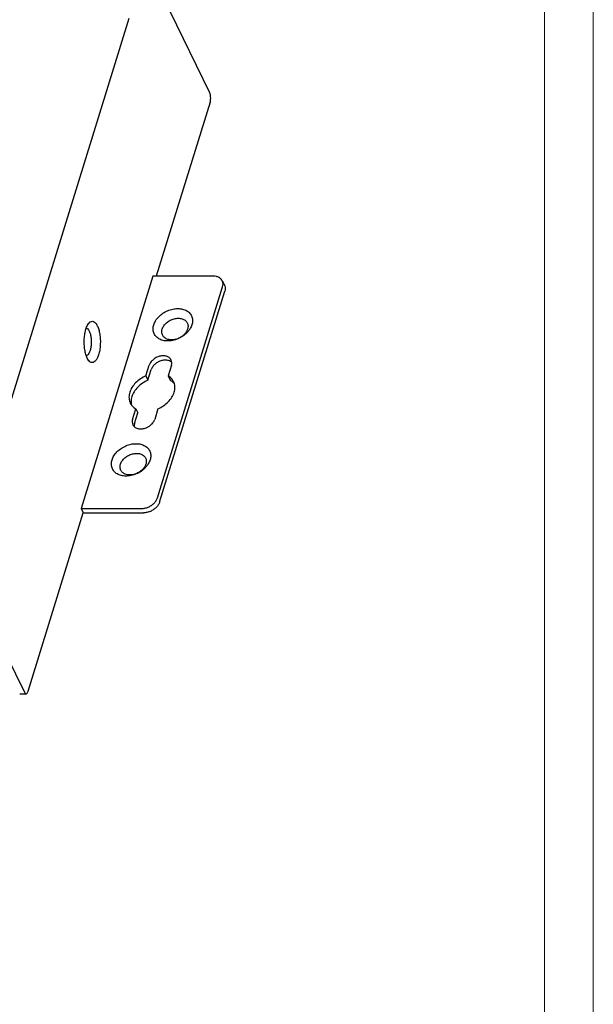
# Model space of a CAD drawing. Units: millimetres. Extents: x -57 to 537, y 96 to 516.
# Drawn here: x 454 to 537, y 231 to 374 of the extents above; entities that cross this region are included whole.
import ezdxf

# ---------------------------------------------------------------- set-up
doc = ezdxf.new("R2010")
doc.units = ezdxf.units.MM
doc.header["$LTSCALE"] = 30.734
doc.layers.get('0').update_dxf_attribs({"linetype": 'CONTINUOUS'})

msp = doc.modelspace()

# ---------------------------------------------------------------- linework, layer by layer
at = {"lineweight": 0}
msp.add_line((537.047, 95.789), (537.047, 515.789), dxfattribs=at)
at = {"color": 5, "lineweight": 0}
msp.add_line((529.975, 501.687), (529.975, 102.861), dxfattribs=at)
at = {"linetype": 'Continuous'}
for p, q in [((474.091, 378.483), (481.412, 363.564)), ((469.678, 374.274), (445.714, 296.725)), ((481.475, 362.159), (473.679, 336.931)), ((473.182, 336.931), (462.773, 303.248)), ((481.932, 336.931), (473.182, 336.931)), ((473.849, 304.815), (483.29, 335.364)), ((483.243, 336.245), (483.548, 335.624)), ((474.154, 304.193), (483.595, 334.743)), ((463.899, 324.674), (463.667, 325.043)), ((472.165, 322.464), (472.641, 324.006)), ((475.865, 324.006), (475.389, 322.464)), ((472.47, 321.842), (472.946, 323.385)), ((472.165, 322.464), (472.47, 321.842)), ((475.389, 322.464), (475.694, 321.842)), ((470.221, 316.173), (470.697, 317.715)), ((470.526, 315.551), (471.002, 317.094)), ((470.697, 317.715), (471.002, 317.094)), ((473.921, 317.715), (473.444, 316.173)), ((455.09, 276.777), (463.078, 302.626)), ((462.773, 303.248), (471.523, 303.248)), ((462.773, 303.248), (463.078, 302.626)), ((463.078, 302.626), (471.828, 302.626)), ((447.221, 291.534), (454.542, 276.615)), ((453.863, 276.398), (454.785, 276.398))]:
    msp.add_line(p, q, dxfattribs=at)
for points, start_tangent, end_tangent in [([(481.475, 362.159), (481.535, 362.432), (481.559, 362.738), (481.545, 363.049), (481.494, 363.334), (481.412, 363.564)], (0.2952474, 0.9554208), (-0.4405427, 0.8977317)), ([(483.243, 336.245), (483.092, 336.472), (482.788, 336.721), (482.392, 336.878), (481.932, 336.931)], (-0.4412958, 0.8973617), (-1, 0)), ([(483.29, 335.364), (483.352, 335.77), (483.285, 336.148), (483.243, 336.245)], (0.2952474, 0.9554208), (-0.4412958, 0.8973617)), ([(483.548, 335.623), (483.59, 335.526), (483.657, 335.148), (483.595, 334.743)], (0.4412958, -0.8973617), (-0.2952474, -0.9554208)), ([(473.306, 329.881), (473.576, 330.471), (474.024, 331.041), (474.624, 331.54), (475.322, 331.919), (476.063, 332.153), (476.799, 332.231), (477.487, 332.151), (478.083, 331.914), (478.546, 331.532), (478.833, 331.031), (478.926, 330.468), (478.832, 329.881)], (0.2952474, 0.9554208), (-0.2952472, -0.9554209)), ([(463.667, 325.043), (463.46, 325.586), (463.31, 326.27), (463.233, 327.045), (463.238, 327.84), (463.322, 328.594), (463.479, 329.262), (463.697, 329.804), (463.899, 330.112)], (-0.4405427, 0.8977317), (0.6436515, 0.7653187)), ([(463.899, 330.112), (463.966, 330.185), (464.267, 330.376), (464.578, 330.355), (464.868, 330.135), (465.119, 329.743)], (0.6436515, 0.7653187), (0.4405428, -0.8977316)), ([(465.119, 329.743), (465.326, 329.201), (465.476, 328.517), (465.553, 327.742), (465.548, 326.947), (465.463, 326.192), (465.307, 325.525), (465.088, 324.983), (464.82, 324.601), (464.519, 324.411), (464.208, 324.432), (463.918, 324.652), (463.899, 324.674)], (0.4405427, -0.8977317), (-0.6399556, 0.7684119)), ([(478.429, 329.093), (478.113, 328.721), (477.513, 328.222), (476.815, 327.843), (476.074, 327.609), (475.338, 327.531), (474.651, 327.612), (474.054, 327.848), (473.592, 328.23), (473.304, 328.731), (473.211, 329.295), (473.306, 329.881)], (-0.5887403, -0.8083223), (0.2952472, 0.9554209)), ([(474.532, 329.26), (474.771, 329.744), (475.168, 330.18), (475.683, 330.527), (476.265, 330.75), (476.858, 330.826), (477.404, 330.75), (477.848, 330.527), (478.149, 330.18), (478.276, 329.743), (478.216, 329.26)], (0.2952474, 0.9554208), (-0.2952472, -0.9554209)), ([(478.832, 329.881), (478.562, 329.291), (478.429, 329.093)], (-0.2952474, -0.9554208), (-0.5887403, -0.8083223)), ([(463.956, 328.96), (464.121, 328.5), (464.222, 327.93), (464.25, 327.308), (464.202, 326.695), (464.082, 326.15), (463.903, 325.727), (463.681, 325.467), (463.527, 325.4)], (0.4405427, -0.8977317), (-0.9797853, -0.2000518)), ([(463.528, 329.389), (463.744, 329.268), (463.956, 328.96)], (0.9840191, -0.1780629), (0.4405428, -0.8977316)), ([(478.216, 329.26), (477.977, 328.776), (477.58, 328.339), (477.065, 327.992), (476.482, 327.769), (475.89, 327.693), (475.344, 327.769), (474.899, 327.992), (474.599, 328.339), (474.472, 328.776), (474.532, 329.26)], (-0.2952474, -0.9554208), (0.2952472, 0.9554209)), ([(475.824, 324.778), (475.806, 324.812), (475.543, 325.115), (475.154, 325.31), (474.677, 325.377), (474.158, 325.31), (473.649, 325.115), (473.198, 324.812), (472.851, 324.43), (472.641, 324.006)], (-0.4397347, 0.8981277), (-0.2952474, -0.9554208)), ([(475.724, 324.576), (475.459, 324.688), (474.982, 324.755), (474.463, 324.688), (473.954, 324.494), (473.503, 324.19), (473.156, 323.808), (472.946, 323.385)], (-0.8690356, 0.4947495), (-0.2952474, -0.9554208)), ([(475.848, 324.494), (475.724, 324.576)], (-0.7936968, 0.6083136), (-0.8690356, 0.4947495)), ([(475.865, 324.006), (475.917, 324.43), (475.824, 324.778)], (0.2952474, 0.9554208), (-0.4397347, 0.8981277)), ([(475.927, 324.426), (475.848, 324.494)], (-0.7283922, 0.6851604), (-0.7936968, 0.6083136)), ([(472.165, 322.464), (471.363, 322.028), (470.675, 321.46), (470.148, 320.799), (469.819, 320.09)], (-0.9198913, -0.3921733), (-0.2952474, -0.9554208)), ([(472.47, 321.842), (471.668, 321.407), (470.98, 320.839), (470.453, 320.178), (470.124, 319.468)], (-0.9198913, -0.3921733), (-0.2952474, -0.9554208)), ([(475.94, 322.006), (475.922, 322.028), (475.389, 322.464)], (-0.6428923, 0.7659566), (-0.8654646, 0.50097)), ([(476.107, 321.532), (475.694, 321.842)], (-0.7201231, 0.6938463), (-0.8654646, 0.50097)), ([(476.185, 321.631), (475.94, 322.006)], (-0.4411804, 0.8974184), (-0.6428923, 0.7659566)), ([(476.227, 321.407), (476.107, 321.532)], (-0.6546254, 0.7559534), (-0.7201231, 0.6938463)), ([(476.267, 320.09), (476.376, 320.799), (476.258, 321.46), (476.185, 321.631)], (0.2952474, 0.9554208), (-0.4411804, 0.8974184)), ([(476.291, 321.328), (476.227, 321.407)], (-0.612361, 0.7905783), (-0.6546254, 0.7559534)), ([(469.819, 320.09), (469.71, 319.38), (469.828, 318.719), (469.901, 318.548)], (-0.2952474, -0.9554208), (0.4411804, -0.8974184)), ([(473.921, 317.715), (474.723, 318.151), (475.411, 318.719), (475.938, 319.38), (476.267, 320.09)], (0.9198913, 0.3921733), (0.2952474, 0.9554208)), ([(469.901, 318.548), (470.164, 318.151), (470.697, 317.715)], (0.4411804, -0.8974184), (0.8654646, -0.50097)), ([(470.124, 319.468), (470.015, 318.758)], (-0.2952474, -0.9554208), (0.0065872, -0.9999783)), ([(470.015, 318.758), (470.025, 318.572)], (0.0065872, -0.9999783), (0.0976386, -0.9952219)), ([(470.025, 318.572), (470.089, 318.231)], (0.0976386, -0.9952219), (0.2737704, -0.9617951)), ([(470.221, 316.173), (470.169, 315.749), (470.262, 315.402)], (-0.2952474, -0.9554208), (0.4397347, -0.8981277)), ([(470.262, 315.402), (470.28, 315.367), (470.542, 315.064), (470.932, 314.869), (471.409, 314.802), (471.928, 314.869), (472.437, 315.064), (472.888, 315.367), (473.235, 315.749), (473.444, 316.173)], (0.4397347, -0.8981277), (0.2952474, 0.9554208)), ([(470.526, 315.551), (470.473, 315.144)], (-0.2952474, -0.9554208), (0.05776, -0.9983305)), ([(467.254, 310.298), (467.524, 310.888), (467.973, 311.458), (468.573, 311.957), (469.271, 312.336), (470.012, 312.57), (470.748, 312.648), (471.435, 312.567), (472.031, 312.331), (472.494, 311.949), (472.782, 311.448), (472.875, 310.884), (472.78, 310.298)], (0.2952474, 0.9554208), (-0.2952472, -0.9554209)), ([(468.48, 309.676), (468.72, 310.16), (469.116, 310.597), (469.631, 310.944), (470.214, 311.167), (470.806, 311.243), (471.352, 311.167), (471.797, 310.944), (472.097, 310.597), (472.224, 310.16), (472.164, 309.676)], (0.2952474, 0.9554208), (-0.2952472, -0.9554209)), ([(472.377, 309.51), (472.062, 309.138), (471.462, 308.639), (470.764, 308.26), (470.023, 308.026), (469.286, 307.948), (468.599, 308.028), (468.003, 308.265), (467.54, 308.647), (467.253, 309.148), (467.16, 309.712), (467.254, 310.298)], (-0.5887403, -0.8083223), (0.2952472, 0.9554209)), ([(472.164, 309.676), (471.925, 309.192), (471.528, 308.755), (471.013, 308.409), (470.431, 308.186), (469.838, 308.11), (469.292, 308.186), (468.848, 308.409), (468.547, 308.755), (468.42, 309.192), (468.48, 309.676)], (-0.2952474, -0.9554208), (0.2952472, 0.9554209)), ([(472.78, 310.298), (472.51, 309.708), (472.377, 309.51)], (-0.2952474, -0.9554208), (-0.5887403, -0.8083223)), ([(471.523, 303.248), (472.016, 303.301), (472.509, 303.458), (472.967, 303.707), (473.36, 304.031), (473.661, 304.409), (473.849, 304.815)], (1, 0), (0.2952474, 0.9554208)), ([(474.154, 304.193), (473.966, 303.788), (473.665, 303.41), (473.272, 303.085), (472.814, 302.836), (472.321, 302.68), (471.828, 302.626)], (-0.2952474, -0.9554208), (-1, 0)), ([(454.542, 276.615), (454.649, 276.461), (454.768, 276.399), (454.784, 276.399)], (0.4405427, -0.8977317), (0.999684, 0.0251389)), ([(454.784, 276.399), (454.889, 276.435), (455, 276.565), (455.09, 276.777)], (0.999684, 0.0251389), (0.2952474, 0.9554208))]:
    msp.add_spline(points, degree=3, dxfattribs=dict(at, start_tangent=start_tangent, end_tangent=end_tangent))

doc.saveas('drawing.dxf')
